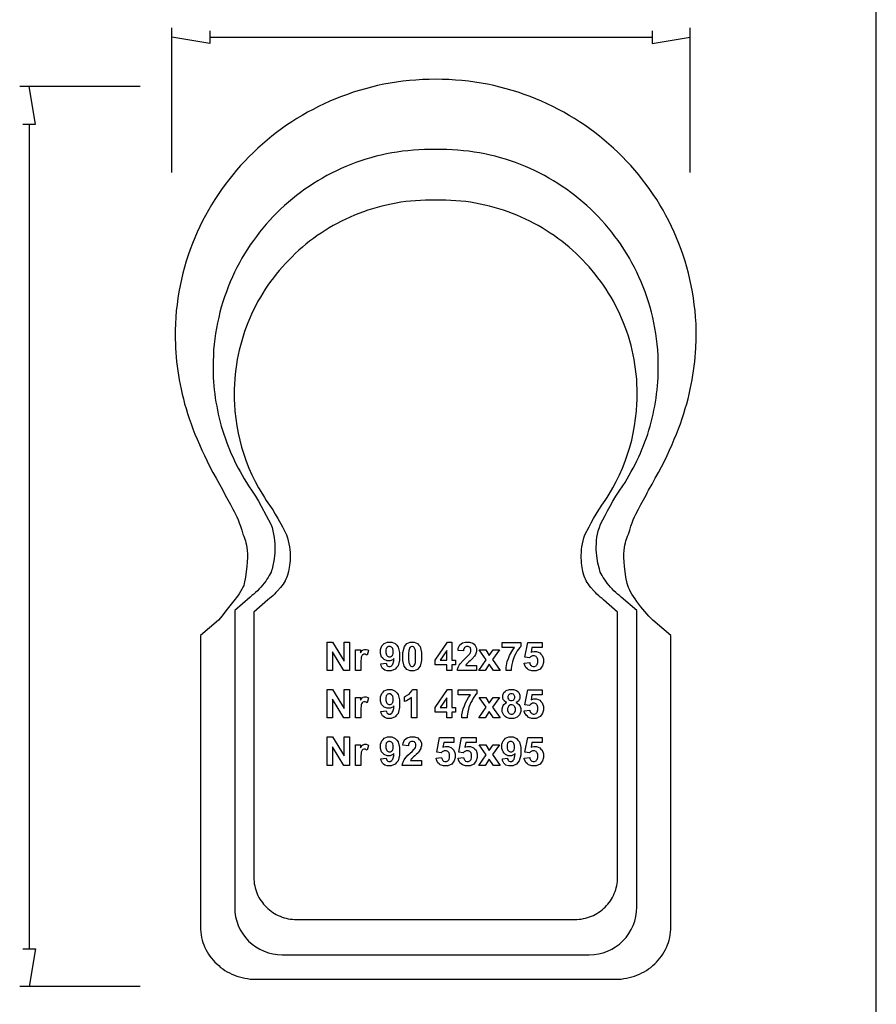
# Model space of a CAD drawing. Extents: x 5 to 205, y 5 to 292.
# Drawn here: x 115 to 205, y 88 to 192 of the extents above; entities that cross this region are included whole.
import ezdxf

# ---------------------------------------------------------------- set-up
doc = ezdxf.new("R2010")
doc.units = 0
doc.layers.add('LAYER_1', color=18, linetype='CONTINUOUS')

msp = doc.modelspace()

# ---------------------------------------------------------------- linework, layer by layer
at = {"layer": 'LAYER_1'}
for points in [[(205, 9.83), (205, 287.17)], [(130.66, 175.87), (130.66, 191.14)], [(134.66, 190.81), (134.66, 189.47), (130.66, 190.14)], [(181.36, 190.81), (181.36, 189.47), (185.36, 190.14)], [(185.36, 175.87), (185.36, 191.14)], [(134.66, 190.14), (181.36, 190.14)], [(127.32, 184.96), (114.59, 184.96)], [(114.92, 180.96), (116.26, 180.96), (115.59, 184.96)], [(115.59, 180.96), (115.59, 93.94)], [(114.92, 93.94), (116.26, 93.94), (115.59, 89.94)], [(127.32, 89.94), (114.59, 89.94)]]:
    msp.add_lwpolyline(points, dxfattribs=at)
for points in [[(158.49, 90.71), (177.46, 90.71), (177.76, 90.72), (178.06, 90.74), (178.35, 90.78), (178.64, 90.82), (178.93, 90.89), (179.21, 90.96), (179.48, 91.05), (179.74, 91.15), (180, 91.26), (180.26, 91.38), (180.5, 91.51), (180.74, 91.65), (180.97, 91.81), (181.19, 91.97), (181.4, 92.15), (181.61, 92.33), (181.8, 92.52), (181.98, 92.72), (182.16, 92.93), (182.32, 93.15), (182.47, 93.37), (182.61, 93.6), (182.74, 93.84), (182.86, 94.08), (182.96, 94.33), (183.05, 94.59), (183.13, 94.85), (183.2, 95.12), (183.25, 95.39), (183.28, 95.67), (183.31, 95.95), (183.31, 96.23), (183.31, 127.01), (181.41, 128.6), (181, 129.03), (180.57, 129.52), (180.14, 130.04), (179.74, 130.58), (179.55, 130.85), (179.37, 131.11), (179.21, 131.37), (179.06, 131.62), (178.94, 131.86), (178.84, 132.08), (178.76, 132.29), (178.71, 132.48), (178.58, 133.14), (178.49, 133.75), (178.43, 134.29), (178.38, 134.78), (178.37, 135.22), (178.37, 135.61), (178.39, 135.96), (178.42, 136.27), (178.46, 136.54), (178.52, 136.78), (178.57, 136.98), (178.64, 137.17), (178.75, 137.47), (178.85, 137.7), (178.97, 138.13), (179.1, 138.52), (179.22, 138.88), (179.35, 139.22), (179.49, 139.53), (179.62, 139.81), (179.89, 140.34), (180.16, 140.83), (180.43, 141.3), (180.7, 141.8), (180.83, 142.06), (180.96, 142.33), (181.33, 142.96), (181.67, 143.59), (182.01, 144.2), (182.33, 144.81), (182.63, 145.4), (182.91, 145.99), (183.18, 146.57), (183.44, 147.14), (183.68, 147.71), (183.91, 148.26), (184.12, 148.81), (184.32, 149.35), (184.51, 149.89), (184.68, 150.42), (184.84, 150.94), (184.99, 151.46), (185.13, 151.97), (185.26, 152.48), (185.37, 152.98), (185.47, 153.48), (185.57, 153.97), (185.65, 154.46), (185.72, 154.95), (185.79, 155.44), (185.84, 155.92), (185.89, 156.39), (185.92, 156.87), (185.95, 157.34), (185.99, 158.28), (185.99, 159.22), (185.97, 159.91), (185.93, 160.59), (185.87, 161.27), (185.79, 161.95), (185.7, 162.61), (185.59, 163.28), (185.47, 163.93), (185.33, 164.59), (185.18, 165.23), (185.01, 165.87), (184.82, 166.51), (184.62, 167.13), (184.4, 167.75), (184.17, 168.37), (183.92, 168.97), (183.66, 169.57), (183.39, 170.16), (183.1, 170.75), (182.8, 171.32), (182.49, 171.89), (182.16, 172.45), (181.82, 173), (181.46, 173.54), (181.1, 174.07), (180.72, 174.6), (180.33, 175.11), (179.92, 175.61), (179.51, 176.11), (179.08, 176.59), (178.64, 177.07), (178.2, 177.53), (177.74, 177.99), (177.26, 178.43), (176.78, 178.86), (176.29, 179.28), (175.79, 179.69), (175.28, 180.09), (174.76, 180.48), (174.23, 180.85), (173.69, 181.21), (173.14, 181.56), (172.58, 181.9), (172.01, 182.22), (171.44, 182.53), (170.86, 182.83), (170.26, 183.11), (169.67, 183.39), (169.06, 183.64), (168.45, 183.89), (167.82, 184.11), (167.2, 184.33), (166.56, 184.53), (165.92, 184.71), (165.27, 184.88), (164.62, 185.04), (163.96, 185.18), (163.29, 185.3), (162.62, 185.41), (161.95, 185.5), (161.27, 185.58), (160.58, 185.63), (159.89, 185.68), (159.19, 185.7), (158.49, 185.71), (157.8, 185.7), (157.1, 185.68), (156.41, 185.63), (155.72, 185.58), (155.04, 185.5), (154.37, 185.41), (153.7, 185.3), (153.03, 185.18), (152.37, 185.04), (151.72, 184.88), (151.07, 184.71), (150.43, 184.53), (149.79, 184.33), (149.17, 184.11), (148.54, 183.89), (147.93, 183.64), (147.32, 183.39), (146.73, 183.11), (146.13, 182.83), (145.55, 182.53), (144.98, 182.22), (144.41, 181.9), (143.85, 181.56), (143.3, 181.21), (142.76, 180.85), (142.23, 180.48), (141.71, 180.09), (141.2, 179.69), (140.7, 179.28), (140.21, 178.86), (139.73, 178.43), (139.25, 177.99), (138.79, 177.53), (138.35, 177.07), (137.91, 176.59), (137.48, 176.11), (137.07, 175.61), (136.66, 175.11), (136.27, 174.6), (135.89, 174.07), (135.53, 173.54), (135.17, 173), (134.83, 172.45), (134.5, 171.89), (134.19, 171.32), (133.89, 170.75), (133.6, 170.16), (133.32, 169.57), (133.06, 168.97), (132.82, 168.37), (132.59, 167.75), (132.37, 167.13), (132.17, 166.51), (131.98, 165.87), (131.81, 165.23), (131.66, 164.59), (131.52, 163.93), (131.39, 163.28), (131.29, 162.61), (131.2, 161.95), (131.12, 161.27), (131.06, 160.59), (131.02, 159.91), (131, 159.22), (131, 158.28), (131.02, 157.81), (131.04, 157.34), (131.07, 156.87), (131.1, 156.39), (131.15, 155.92), (131.2, 155.44), (131.27, 154.95), (131.34, 154.46), (131.42, 153.97), (131.51, 153.48), (131.62, 152.98), (131.73, 152.48), (131.86, 151.97), (132, 151.46), (132.15, 150.94), (132.31, 150.42), (132.48, 149.89), (132.67, 149.35), (132.87, 148.81), (133.08, 148.26), (133.31, 147.71), (133.55, 147.14), (133.81, 146.57), (134.08, 145.99), (134.36, 145.4), (134.66, 144.81), (134.98, 144.2), (135.31, 143.59), (135.66, 142.96), (136.03, 142.33), (136.29, 141.8), (136.56, 141.3), (136.83, 140.83), (137.1, 140.34), (137.24, 140.09), (137.37, 139.81), (137.5, 139.53), (137.63, 139.22), (137.76, 138.88), (137.89, 138.52), (138.02, 138.13), (138.14, 137.7), (138.24, 137.47), (138.35, 137.17), (138.42, 136.98), (138.47, 136.78), (138.53, 136.54), (138.57, 136.27), (138.6, 135.96), (138.62, 135.61), (138.62, 135.22), (138.6, 134.78), (138.56, 134.29), (138.5, 133.75), (138.41, 133.14), (138.28, 132.48), (138.23, 132.29), (138.15, 132.09), (138.04, 131.87), (137.9, 131.64), (137.75, 131.41), (137.58, 131.16), (137.2, 130.65), (136.36, 129.6), (135.95, 129.09), (135.58, 128.6), (133.68, 127.01), (133.68, 96.23), (133.68, 95.95), (133.7, 95.67), (133.74, 95.39), (133.79, 95.12), (133.86, 94.85), (133.93, 94.59), (134.03, 94.33), (134.13, 94.08), (134.25, 93.84), (134.38, 93.6), (134.52, 93.37), (134.67, 93.15), (134.83, 92.93), (135.01, 92.72), (135.19, 92.52), (135.38, 92.33), (135.59, 92.15), (135.8, 91.97), (136.02, 91.81), (136.25, 91.65), (136.49, 91.51), (136.73, 91.38), (136.99, 91.26), (137.25, 91.15), (137.51, 91.05), (137.78, 90.96), (138.06, 90.89), (138.35, 90.82), (138.63, 90.78), (138.93, 90.74), (139.23, 90.72), (139.53, 90.71)], [(139.29, 129.47), (139.29, 101.48), (139.3, 101.25), (139.32, 101.03), (139.35, 100.8), (139.39, 100.58), (139.44, 100.36), (139.5, 100.15), (139.57, 99.94), (139.65, 99.74), (139.74, 99.54), (139.84, 99.35), (139.95, 99.16), (140.07, 98.98), (140.2, 98.81), (140.33, 98.64), (140.48, 98.47), (140.63, 98.32), (140.78, 98.17), (140.95, 98.03), (141.12, 97.9), (141.3, 97.77), (141.48, 97.66), (141.67, 97.55), (141.87, 97.45), (142.07, 97.36), (142.28, 97.28), (142.49, 97.21), (142.7, 97.15), (142.92, 97.1), (143.15, 97.07), (143.37, 97.04), (143.6, 97.02), (143.84, 97.02), (173.17, 97.02), (173.4, 97.02), (173.63, 97.04), (173.86, 97.07), (174.08, 97.11), (174.3, 97.16), (174.52, 97.22), (174.73, 97.29), (174.94, 97.37), (175.14, 97.46), (175.33, 97.56), (175.52, 97.67), (175.71, 97.78), (175.88, 97.91), (176.05, 98.04), (176.22, 98.18), (176.38, 98.33), (176.53, 98.49), (176.67, 98.65), (176.8, 98.82), (176.93, 98.99), (177.05, 99.18), (177.15, 99.36), (177.25, 99.56), (177.34, 99.76), (177.43, 99.96), (177.5, 100.17), (177.56, 100.38), (177.61, 100.6), (177.65, 100.82), (177.67, 101.04), (177.69, 101.27), (177.7, 101.5), (177.7, 129.47), (176.22, 130.76), (176.05, 130.89), (175.87, 131.03), (175.7, 131.19), (175.52, 131.35), (175.35, 131.52), (175.19, 131.7), (174.88, 132.06), (174.74, 132.24), (174.61, 132.43), (174.49, 132.6), (174.39, 132.78), (174.3, 132.94), (174.23, 133.1), (174.17, 133.25), (174.13, 133.38), (174.04, 133.74), (173.96, 134.16), (173.92, 134.4), (173.89, 134.65), (173.87, 134.91), (173.86, 135.18), (173.86, 135.47), (173.87, 135.76), (173.89, 136.06), (173.92, 136.37), (173.98, 136.68), (174.05, 136.99), (174.13, 137.31), (174.24, 137.63), (174.68, 138.45), (174.91, 138.89), (175.15, 139.33), (175.42, 139.79), (175.7, 140.26), (176.02, 140.74), (176.37, 141.24), (176.58, 141.57), (176.79, 141.9), (177.19, 142.57), (177.55, 143.26), (177.89, 143.96), (178.21, 144.67), (178.49, 145.39), (178.75, 146.13), (178.98, 146.87), (179.18, 147.61), (179.35, 148.37), (179.49, 149.13), (179.6, 149.9), (179.69, 150.67), (179.74, 151.45), (179.76, 151.83), (179.77, 152.22), (179.77, 152.62), (179.76, 153.01), (179.74, 153.53), (179.71, 154.06), (179.66, 154.58), (179.6, 155.1), (179.52, 155.61), (179.44, 156.12), (179.34, 156.62), (179.23, 157.12), (179.11, 157.62), (178.97, 158.11), (178.83, 158.59), (178.67, 159.07), (178.5, 159.54), (178.32, 160.01), (178.12, 160.48), (177.92, 160.93), (177.71, 161.38), (177.48, 161.83), (177.25, 162.27), (177, 162.7), (176.74, 163.13), (176.48, 163.54), (176.2, 163.96), (175.92, 164.36), (175.62, 164.76), (175.32, 165.15), (175, 165.53), (174.68, 165.91), (174.35, 166.27), (174.01, 166.63), (173.66, 166.98), (173.31, 167.32), (172.94, 167.66), (172.57, 167.98), (172.19, 168.3), (171.8, 168.61), (171.4, 168.91), (171, 169.2), (170.59, 169.48), (170.17, 169.75), (169.75, 170.01), (169.32, 170.26), (168.88, 170.5), (168.44, 170.73), (167.99, 170.95), (167.53, 171.16), (167.07, 171.35), (166.6, 171.54), (166.13, 171.72), (165.65, 171.88), (165.17, 172.04), (164.68, 172.18), (164.19, 172.31), (163.69, 172.43), (163.19, 172.54), (162.68, 172.63), (162.17, 172.72), (161.66, 172.79), (161.14, 172.85), (160.62, 172.89), (160.09, 172.92), (159.56, 172.94), (159.03, 172.95), (158.49, 172.94), (157.96, 172.95), (157.43, 172.94), (156.9, 172.92), (156.37, 172.89), (155.85, 172.85), (155.33, 172.79), (154.82, 172.72), (154.31, 172.63), (153.8, 172.54), (153.3, 172.43), (152.8, 172.31), (152.31, 172.18), (151.82, 172.04), (151.34, 171.88), (150.86, 171.72), (150.39, 171.54), (149.92, 171.35), (149.46, 171.16), (149, 170.95), (148.55, 170.73), (148.11, 170.5), (147.67, 170.26), (147.24, 170.01), (146.82, 169.75), (146.4, 169.48), (145.99, 169.2), (145.59, 168.91), (145.19, 168.61), (144.8, 168.3), (144.42, 167.98), (144.05, 167.66), (143.68, 167.32), (143.33, 166.98), (142.98, 166.63), (142.64, 166.27), (142.31, 165.91), (141.98, 165.53), (141.67, 165.15), (141.37, 164.76), (141.07, 164.36), (140.79, 163.96), (140.51, 163.54), (140.25, 163.13), (139.99, 162.7), (139.74, 162.27), (139.51, 161.83), (139.28, 161.38), (139.07, 160.93), (138.87, 160.48), (138.67, 160.01), (138.49, 159.54), (138.32, 159.07), (138.16, 158.59), (138.02, 158.11), (137.88, 157.62), (137.76, 157.12), (137.65, 156.62), (137.55, 156.12), (137.47, 155.61), (137.39, 155.1), (137.33, 154.58), (137.28, 154.06), (137.25, 153.53), (137.23, 153.01), (137.22, 152.62), (137.22, 152.22), (137.23, 151.83), (137.25, 151.45), (137.3, 150.67), (137.39, 149.9), (137.5, 149.13), (137.64, 148.37), (137.81, 147.61), (138.01, 146.87), (138.24, 146.13), (138.5, 145.39), (138.78, 144.67), (139.1, 143.96), (139.44, 143.26), (139.8, 142.57), (140.2, 141.9), (140.41, 141.57), (140.62, 141.24), (140.97, 140.74), (141.29, 140.26), (141.57, 139.79), (141.84, 139.33), (142.31, 138.45), (142.75, 137.63), (142.85, 137.31), (142.94, 136.99), (143.01, 136.68), (143.06, 136.37), (143.1, 136.06), (143.12, 135.76), (143.13, 135.47), (143.13, 135.18), (143.12, 134.91), (143.1, 134.65), (143.07, 134.4), (143.03, 134.16), (142.95, 133.74), (142.86, 133.38), (142.82, 133.25), (142.76, 133.1), (142.69, 132.94), (142.6, 132.78), (142.5, 132.6), (142.38, 132.43), (142.25, 132.24), (142.11, 132.06), (141.8, 131.7), (141.63, 131.52), (141.47, 131.35), (141.29, 131.19), (141.12, 131.03), (140.94, 130.89), (140.77, 130.76)], [(147.03, 123.3), (147.03, 126.3), (147.62, 126.3), (148.84, 124.3), (148.84, 126.3), (149.41, 126.3), (149.41, 123.3), (148.8, 123.3), (147.59, 125.27), (147.59, 123.3)], [(152.72, 124), (153.28, 124.06), (153.29, 123.97), (153.34, 123.85), (153.39, 123.81), (153.43, 123.76), (153.54, 123.72), (153.61, 123.72), (153.7, 123.72), (153.85, 123.81), (153.91, 123.89), (153.98, 123.97), (154.06, 124.31), (154.07, 124.57), (153.97, 124.44), (153.7, 124.31), (153.53, 124.31), (153.36, 124.31), (153.05, 124.45), (152.92, 124.59), (152.79, 124.72), (152.67, 125.08), (152.67, 125.3), (152.67, 125.53), (152.8, 125.89), (152.94, 126.03), (153.07, 126.17), (153.42, 126.31), (153.63, 126.31), (153.86, 126.31), (154.23, 126.14), (154.38, 125.96), (154.52, 125.78), (154.67, 125.2), (154.67, 124.8), (154.67, 124.39), (154.52, 123.79), (154.36, 123.61), (154.21, 123.43), (153.81, 123.25), (153.57, 123.25), (153.39, 123.25), (153.11, 123.34), (153, 123.43), (152.89, 123.53), (152.75, 123.81)], [(154.02, 125.25), (154.02, 125.39), (153.96, 125.61), (153.9, 125.68), (153.83, 125.76), (153.68, 125.84), (153.6, 125.84), (153.52, 125.84), (153.39, 125.77), (153.34, 125.71), (153.28, 125.65), (153.23, 125.44), (153.23, 125.3), (153.23, 125.15), (153.29, 124.94), (153.35, 124.87), (153.4, 124.8), (153.55, 124.73), (153.63, 124.73), (153.71, 124.73), (153.85, 124.8), (153.91, 124.87), (153.97, 124.93), (154.02, 125.12)], [(156.01, 126.31), (156.23, 126.31), (156.57, 126.16), (156.69, 126), (156.84, 125.82), (156.98, 125.21), (156.98, 124.78), (156.98, 124.36), (156.84, 123.75), (156.69, 123.56), (156.57, 123.41), (156.23, 123.25), (156.01, 123.25), (155.79, 123.25), (155.44, 123.42), (155.31, 123.59), (155.17, 123.76), (155.04, 124.36), (155.04, 124.79), (155.04, 125.21), (155.19, 125.82), (155.33, 126.01), (155.46, 126.16), (155.79, 126.31)], [(156.01, 125.84), (155.96, 125.84), (155.87, 125.8), (155.83, 125.77), (155.78, 125.74), (155.72, 125.62), (155.7, 125.53), (155.67, 125.42), (155.64, 125.05), (155.64, 124.78), (155.64, 124.52), (155.67, 124.16), (155.69, 124.06), (155.72, 123.96), (155.79, 123.83), (155.83, 123.8), (155.87, 123.76), (155.96, 123.73), (156.01, 123.73), (156.06, 123.73), (156.16, 123.76), (156.2, 123.8), (156.24, 123.83), (156.3, 123.95), (156.32, 124.03), (156.35, 124.14), (156.38, 124.52), (156.38, 124.78), (156.38, 125.05), (156.36, 125.41), (156.33, 125.51), (156.3, 125.6), (156.24, 125.74), (156.2, 125.77), (156.16, 125.8), (156.06, 125.84)], [(159.66, 123.3), (159.66, 123.91), (158.43, 123.91), (158.43, 124.41), (159.73, 126.31), (160.21, 126.31), (160.21, 124.41), (160.59, 124.41), (160.59, 123.91), (160.21, 123.91), (160.21, 123.3)], [(162.8, 123.84), (162.8, 123.3), (160.79, 123.3), (160.8, 123.46), (160.9, 123.74), (160.98, 123.88), (161.07, 124.01), (161.39, 124.37), (161.63, 124.6), (161.82, 124.78), (162.06, 125.02), (162.11, 125.09), (162.17, 125.17), (162.22, 125.35), (162.22, 125.44), (162.22, 125.53), (162.17, 125.68), (162.12, 125.73), (162.07, 125.78), (161.93, 125.84), (161.84, 125.84), (161.75, 125.84), (161.61, 125.78), (161.55, 125.73), (161.5, 125.67), (161.44, 125.49), (161.43, 125.37), (160.86, 125.43), (160.88, 125.66), (161.04, 126), (161.18, 126.11), (161.31, 126.21), (161.65, 126.31), (161.85, 126.31), (162.07, 126.31), (162.42, 126.19), (162.55, 126.07), (162.67, 125.95), (162.8, 125.66), (162.8, 125.48), (162.8, 125.38), (162.76, 125.19), (162.73, 125.09), (162.69, 125), (162.58, 124.81), (162.5, 124.71), (162.45, 124.64), (162.26, 124.45), (162.12, 124.33), (161.99, 124.2), (161.81, 124.04), (161.78, 124), (161.74, 123.96), (161.68, 123.88), (161.66, 123.84)], [(165.52, 125.73), (165.52, 126.26), (167.48, 126.26), (167.48, 125.84), (167.36, 125.73), (167.11, 125.38), (166.99, 125.16), (166.86, 124.93), (166.67, 124.46), (166.6, 124.21), (166.54, 123.95), (166.47, 123.5), (166.47, 123.3), (165.92, 123.3), (165.93, 123.61), (166.05, 124.25), (166.17, 124.57), (166.3, 124.9), (166.62, 125.47), (166.82, 125.73)], [(167.85, 124.07), (168.43, 124.13), (168.44, 124.03), (168.51, 123.88), (168.57, 123.82), (168.63, 123.77), (168.77, 123.71), (168.85, 123.71), (168.94, 123.71), (169.09, 123.78), (169.15, 123.86), (169.22, 123.93), (169.28, 124.15), (169.28, 124.3), (169.28, 124.44), (169.22, 124.64), (169.15, 124.71), (169.09, 124.78), (168.93, 124.85), (168.83, 124.85), (168.71, 124.85), (168.49, 124.74), (168.39, 124.63), (167.92, 124.7), (168.22, 126.26), (169.74, 126.26), (169.74, 125.72), (168.65, 125.72), (168.56, 125.21), (168.66, 125.26), (168.85, 125.31), (168.95, 125.31), (169.15, 125.31), (169.47, 125.17), (169.6, 125.03), (169.74, 124.89), (169.87, 124.53), (169.87, 124.31), (169.87, 124.13), (169.76, 123.79), (169.65, 123.65), (169.51, 123.45), (169.1, 123.25), (168.84, 123.25), (168.63, 123.25), (168.3, 123.36), (168.17, 123.48), (168.03, 123.59), (167.88, 123.89)], [(150.59, 123.3), (150.02, 123.3), (150.02, 125.48), (150.55, 125.48), (150.55, 125.17), (150.62, 125.28), (150.74, 125.42), (150.8, 125.46), (150.85, 125.49), (150.98, 125.52), (151.05, 125.52), (151.14, 125.52), (151.33, 125.47), (151.42, 125.42), (151.25, 124.91), (151.17, 124.96), (151.04, 125.01), (150.98, 125.01), (150.92, 125.01), (150.82, 124.97), (150.77, 124.94), (150.73, 124.91), (150.67, 124.79), (150.64, 124.7), (150.62, 124.61), (150.59, 124.25), (150.59, 123.97)], [(159.66, 124.41), (159.66, 125.43), (158.97, 124.41)], [(163.04, 123.3), (163.82, 124.42), (163.07, 125.48), (163.77, 125.48), (164.15, 124.88), (164.56, 125.48), (165.23, 125.48), (164.5, 124.45), (165.3, 123.3), (164.59, 123.3), (164.15, 123.98), (163.71, 123.3)], [(147.03, 118.29), (147.03, 121.29), (147.62, 121.29), (148.84, 119.29), (148.84, 121.29), (149.41, 121.29), (149.41, 118.29), (148.8, 118.29), (147.59, 120.26), (147.59, 118.29)], [(152.72, 118.99), (153.28, 119.05), (153.29, 118.96), (153.34, 118.84), (153.39, 118.8), (153.43, 118.76), (153.54, 118.71), (153.61, 118.71), (153.7, 118.71), (153.85, 118.8), (153.91, 118.88), (153.98, 118.96), (154.06, 119.3), (154.07, 119.56), (153.97, 119.43), (153.7, 119.31), (153.53, 119.31), (153.36, 119.31), (153.05, 119.44), (152.92, 119.58), (152.79, 119.72), (152.67, 120.07), (152.67, 120.29), (152.67, 120.52), (152.8, 120.89), (152.94, 121.02), (153.07, 121.16), (153.42, 121.3), (153.63, 121.3), (153.86, 121.3), (154.23, 121.13), (154.38, 120.95), (154.52, 120.77), (154.67, 120.19), (154.67, 119.79), (154.67, 119.38), (154.52, 118.78), (154.36, 118.6), (154.21, 118.42), (153.81, 118.24), (153.57, 118.24), (153.39, 118.24), (153.11, 118.33), (153, 118.43), (152.89, 118.52), (152.75, 118.8)], [(154.02, 120.24), (154.02, 120.38), (153.96, 120.6), (153.9, 120.67), (153.83, 120.75), (153.68, 120.83), (153.6, 120.83), (153.52, 120.83), (153.39, 120.76), (153.34, 120.7), (153.28, 120.64), (153.23, 120.43), (153.23, 120.29), (153.23, 120.14), (153.29, 119.93), (153.35, 119.86), (153.4, 119.79), (153.55, 119.73), (153.63, 119.73), (153.71, 119.73), (153.85, 119.79), (153.91, 119.86), (153.97, 119.92), (154.02, 120.11)], [(156.51, 118.29), (155.93, 118.29), (155.93, 120.46), (155.78, 120.31), (155.41, 120.09), (155.19, 120.02), (155.19, 120.54), (155.31, 120.58), (155.55, 120.72), (155.68, 120.82), (155.81, 120.93), (155.99, 121.17), (156.04, 121.3), (156.51, 121.3)], [(159.66, 118.29), (159.66, 118.9), (158.43, 118.9), (158.43, 119.4), (159.73, 121.3), (160.21, 121.3), (160.21, 119.4), (160.59, 119.4), (160.59, 118.9), (160.21, 118.9), (160.21, 118.29)], [(160.86, 120.72), (160.86, 121.25), (162.82, 121.25), (162.82, 120.84), (162.7, 120.72), (162.46, 120.37), (162.33, 120.15), (162.2, 119.92), (162.01, 119.45), (161.95, 119.2), (161.88, 118.94), (161.82, 118.49), (161.82, 118.29), (161.26, 118.29), (161.27, 118.61), (161.4, 119.24), (161.52, 119.56), (161.64, 119.89), (161.96, 120.46), (162.17, 120.72)], [(166.01, 119.91), (165.9, 119.96), (165.73, 120.09), (165.68, 120.17), (165.63, 120.25), (165.58, 120.43), (165.58, 120.53), (165.58, 120.7), (165.7, 120.98), (165.82, 121.08), (165.93, 121.19), (166.27, 121.3), (166.48, 121.3), (166.7, 121.3), (167.03, 121.19), (167.15, 121.08), (167.26, 120.98), (167.38, 120.7), (167.38, 120.53), (167.38, 120.43), (167.33, 120.24), (167.27, 120.16), (167.22, 120.08), (167.07, 119.95), (166.97, 119.91), (167.09, 119.86), (167.28, 119.71), (167.35, 119.62), (167.41, 119.52), (167.48, 119.3), (167.48, 119.17), (167.48, 118.97), (167.35, 118.63), (167.21, 118.5), (167.08, 118.37), (166.73, 118.24), (166.51, 118.24), (166.3, 118.24), (165.96, 118.35), (165.83, 118.45), (165.67, 118.58), (165.51, 118.93), (165.51, 119.15), (165.51, 119.27), (165.57, 119.49), (165.63, 119.6), (165.69, 119.7), (165.88, 119.86)], [(166.12, 120.49), (166.12, 120.4), (166.17, 120.27), (166.22, 120.22), (166.27, 120.17), (166.4, 120.12), (166.48, 120.12), (166.56, 120.12), (166.69, 120.17), (166.74, 120.22), (166.79, 120.27), (166.84, 120.41), (166.84, 120.49), (166.84, 120.57), (166.79, 120.7), (166.74, 120.75), (166.7, 120.8), (166.57, 120.85), (166.49, 120.85), (166.4, 120.85), (166.27, 120.8), (166.22, 120.75), (166.17, 120.7), (166.12, 120.57)], [(167.85, 119.06), (168.43, 119.12), (168.44, 119.03), (168.51, 118.87), (168.57, 118.82), (168.63, 118.76), (168.77, 118.7), (168.85, 118.7), (168.94, 118.7), (169.09, 118.78), (169.15, 118.85), (169.22, 118.92), (169.28, 119.14), (169.28, 119.29), (169.28, 119.43), (169.22, 119.64), (169.15, 119.7), (169.09, 119.77), (168.93, 119.84), (168.83, 119.84), (168.71, 119.84), (168.49, 119.73), (168.39, 119.62), (167.92, 119.69), (168.22, 121.25), (169.74, 121.25), (169.74, 120.72), (168.65, 120.72), (168.56, 120.21), (168.66, 120.25), (168.85, 120.3), (168.95, 120.3), (169.15, 120.3), (169.47, 120.16), (169.6, 120.02), (169.74, 119.88), (169.87, 119.52), (169.87, 119.3), (169.87, 119.12), (169.76, 118.79), (169.65, 118.64), (169.51, 118.44), (169.1, 118.24), (168.84, 118.24), (168.63, 118.24), (168.3, 118.35), (168.17, 118.47), (168.03, 118.58), (167.88, 118.88)], [(150.59, 118.29), (150.02, 118.29), (150.02, 120.47), (150.55, 120.47), (150.55, 120.16), (150.62, 120.27), (150.74, 120.41), (150.8, 120.45), (150.85, 120.48), (150.98, 120.51), (151.05, 120.51), (151.14, 120.51), (151.33, 120.46), (151.42, 120.41), (151.25, 119.9), (151.17, 119.95), (151.04, 120), (150.98, 120), (150.92, 120), (150.82, 119.97), (150.77, 119.93), (150.73, 119.9), (150.67, 119.78), (150.64, 119.69), (150.62, 119.61), (150.59, 119.24), (150.59, 118.96)], [(159.66, 119.4), (159.66, 120.43), (158.97, 119.4)], [(163.04, 118.29), (163.82, 119.42), (163.07, 120.47), (163.77, 120.47), (164.15, 119.87), (164.56, 120.47), (165.23, 120.47), (164.5, 119.44), (165.3, 118.29), (164.59, 118.29), (164.15, 118.97), (163.71, 118.29)], [(166.07, 119.2), (166.07, 119.09), (166.13, 118.9), (166.2, 118.83), (166.26, 118.77), (166.41, 118.7), (166.5, 118.7), (166.59, 118.7), (166.74, 118.76), (166.79, 118.83), (166.85, 118.89), (166.91, 119.08), (166.91, 119.2), (166.91, 119.3), (166.85, 119.47), (166.79, 119.54), (166.73, 119.6), (166.58, 119.67), (166.49, 119.67), (166.39, 119.67), (166.23, 119.59), (166.18, 119.52), (166.13, 119.45), (166.07, 119.29)], [(147.03, 113.29), (147.03, 116.29), (147.62, 116.29), (148.84, 114.28), (148.84, 116.29), (149.41, 116.29), (149.41, 113.29), (148.8, 113.29), (147.59, 115.25), (147.59, 113.29)], [(150.59, 113.29), (150.02, 113.29), (150.02, 115.46), (150.55, 115.46), (150.55, 115.15), (150.62, 115.26), (150.74, 115.4), (150.8, 115.44), (150.85, 115.47), (150.98, 115.51), (151.05, 115.51), (151.14, 115.51), (151.33, 115.45), (151.42, 115.4), (151.25, 114.9), (151.17, 114.94), (151.04, 114.99), (150.98, 114.99), (150.92, 114.99), (150.82, 114.96), (150.77, 114.92), (150.73, 114.89), (150.67, 114.77), (150.64, 114.68), (150.62, 114.6), (150.59, 114.23), (150.59, 113.96)], [(152.72, 113.98), (153.28, 114.04), (153.29, 113.95), (153.34, 113.83), (153.39, 113.79), (153.43, 113.75), (153.54, 113.71), (153.61, 113.71), (153.7, 113.71), (153.85, 113.79), (153.91, 113.87), (153.98, 113.95), (154.06, 114.29), (154.07, 114.55), (153.97, 114.42), (153.7, 114.3), (153.53, 114.3), (153.36, 114.3), (153.05, 114.43), (152.92, 114.57), (152.79, 114.71), (152.67, 115.06), (152.67, 115.28), (152.67, 115.51), (152.8, 115.88), (152.94, 116.02), (153.07, 116.16), (153.42, 116.29), (153.63, 116.29), (153.86, 116.29), (154.23, 116.12), (154.38, 115.94), (154.52, 115.77), (154.67, 115.18), (154.67, 114.78), (154.67, 114.37), (154.52, 113.78), (154.36, 113.59), (154.21, 113.41), (153.81, 113.23), (153.57, 113.23), (153.39, 113.23), (153.11, 113.32), (153, 113.42), (152.89, 113.51), (152.75, 113.79)], [(154.02, 115.23), (154.02, 115.37), (153.96, 115.59), (153.9, 115.66), (153.83, 115.74), (153.68, 115.82), (153.6, 115.82), (153.52, 115.82), (153.39, 115.75), (153.34, 115.69), (153.28, 115.63), (153.23, 115.42), (153.23, 115.28), (153.23, 115.13), (153.29, 114.92), (153.35, 114.85), (153.4, 114.78), (153.55, 114.72), (153.63, 114.72), (153.71, 114.72), (153.85, 114.78), (153.91, 114.85), (153.97, 114.91), (154.02, 115.11)], [(156.98, 113.82), (156.98, 113.29), (154.97, 113.29), (154.98, 113.44), (155.08, 113.72), (155.16, 113.86), (155.25, 113.99), (155.57, 114.35), (155.81, 114.58), (156, 114.76), (156.24, 115), (156.29, 115.07), (156.35, 115.16), (156.4, 115.33), (156.4, 115.42), (156.4, 115.52), (156.35, 115.66), (156.3, 115.71), (156.25, 115.77), (156.11, 115.82), (156.02, 115.82), (155.93, 115.82), (155.79, 115.76), (155.73, 115.71), (155.68, 115.66), (155.62, 115.48), (155.61, 115.35), (155.04, 115.41), (155.06, 115.64), (155.22, 115.98), (155.36, 116.09), (155.49, 116.19), (155.83, 116.29), (156.03, 116.29), (156.25, 116.29), (156.6, 116.18), (156.73, 116.06), (156.85, 115.94), (156.98, 115.64), (156.98, 115.46), (156.98, 115.36), (156.94, 115.17), (156.91, 115.08), (156.87, 114.98), (156.76, 114.79), (156.68, 114.69), (156.63, 114.63), (156.44, 114.43), (156.3, 114.31), (156.17, 114.19), (155.99, 114.02), (155.96, 113.98), (155.92, 113.94), (155.86, 113.86), (155.84, 113.82)], [(158.54, 114.05), (159.11, 114.11), (159.13, 114.02), (159.2, 113.86), (159.26, 113.81), (159.32, 113.75), (159.46, 113.69), (159.54, 113.69), (159.63, 113.69), (159.78, 113.77), (159.84, 113.84), (159.9, 113.91), (159.97, 114.13), (159.97, 114.28), (159.97, 114.42), (159.9, 114.63), (159.84, 114.7), (159.78, 114.76), (159.62, 114.83), (159.52, 114.83), (159.4, 114.83), (159.17, 114.72), (159.08, 114.61), (158.61, 114.68), (158.9, 116.24), (160.42, 116.24), (160.42, 115.71), (159.34, 115.71), (159.25, 115.2), (159.35, 115.24), (159.54, 115.29), (159.64, 115.29), (159.83, 115.29), (160.16, 115.15), (160.29, 115.01), (160.42, 114.88), (160.56, 114.51), (160.56, 114.29), (160.56, 114.11), (160.45, 113.78), (160.34, 113.63), (160.2, 113.43), (159.79, 113.23), (159.53, 113.23), (159.32, 113.23), (158.98, 113.35), (158.85, 113.46), (158.72, 113.57), (158.57, 113.87)], [(160.87, 114.05), (161.44, 114.11), (161.45, 114.02), (161.53, 113.86), (161.59, 113.81), (161.65, 113.75), (161.79, 113.69), (161.86, 113.69), (161.95, 113.69), (162.11, 113.77), (162.17, 113.84), (162.23, 113.91), (162.29, 114.13), (162.29, 114.28), (162.29, 114.42), (162.23, 114.63), (162.17, 114.7), (162.11, 114.76), (161.95, 114.83), (161.85, 114.83), (161.72, 114.83), (161.5, 114.72), (161.4, 114.61), (160.94, 114.68), (161.23, 116.24), (162.75, 116.24), (162.75, 115.71), (161.67, 115.71), (161.58, 115.2), (161.67, 115.24), (161.87, 115.29), (161.97, 115.29), (162.16, 115.29), (162.49, 115.15), (162.62, 115.01), (162.75, 114.88), (162.88, 114.51), (162.88, 114.29), (162.88, 114.11), (162.78, 113.78), (162.67, 113.63), (162.52, 113.43), (162.12, 113.23), (161.86, 113.23), (161.65, 113.23), (161.31, 113.35), (161.18, 113.46), (161.05, 113.57), (160.89, 113.87)], [(163.04, 113.29), (163.82, 114.41), (163.07, 115.46), (163.77, 115.46), (164.15, 114.86), (164.56, 115.46), (165.23, 115.46), (164.5, 114.43), (165.3, 113.29), (164.59, 113.29), (164.15, 113.96), (163.71, 113.29)], [(165.53, 113.98), (166.08, 114.04), (166.09, 113.95), (166.15, 113.83), (166.19, 113.79), (166.23, 113.75), (166.35, 113.71), (166.42, 113.71), (166.5, 113.71), (166.66, 113.79), (166.72, 113.87), (166.78, 113.95), (166.86, 114.29), (166.88, 114.55), (166.77, 114.42), (166.5, 114.3), (166.34, 114.3), (166.16, 114.3), (165.86, 114.43), (165.73, 114.57), (165.6, 114.71), (165.47, 115.06), (165.47, 115.28), (165.47, 115.51), (165.61, 115.88), (165.74, 116.02), (165.88, 116.16), (166.22, 116.29), (166.43, 116.29), (166.66, 116.29), (167.03, 116.12), (167.18, 115.94), (167.33, 115.77), (167.47, 115.18), (167.47, 114.78), (167.47, 114.37), (167.32, 113.78), (167.17, 113.59), (167.01, 113.41), (166.62, 113.23), (166.37, 113.23), (166.2, 113.23), (165.91, 113.32), (165.81, 113.42), (165.7, 113.51), (165.56, 113.79)], [(166.83, 115.23), (166.83, 115.37), (166.76, 115.59), (166.7, 115.66), (166.64, 115.74), (166.49, 115.82), (166.4, 115.82), (166.32, 115.82), (166.19, 115.75), (166.14, 115.69), (166.09, 115.63), (166.03, 115.42), (166.03, 115.28), (166.03, 115.13), (166.09, 114.92), (166.15, 114.85), (166.21, 114.78), (166.35, 114.72), (166.43, 114.72), (166.52, 114.72), (166.66, 114.78), (166.71, 114.85), (166.77, 114.91), (166.83, 115.11)], [(167.85, 114.05), (168.43, 114.11), (168.44, 114.02), (168.51, 113.86), (168.57, 113.81), (168.63, 113.75), (168.77, 113.69), (168.85, 113.69), (168.94, 113.69), (169.09, 113.77), (169.15, 113.84), (169.22, 113.91), (169.28, 114.13), (169.28, 114.28), (169.28, 114.42), (169.22, 114.63), (169.15, 114.7), (169.09, 114.76), (168.93, 114.83), (168.83, 114.83), (168.71, 114.83), (168.49, 114.72), (168.39, 114.61), (167.92, 114.68), (168.22, 116.24), (169.74, 116.24), (169.74, 115.71), (168.65, 115.71), (168.56, 115.2), (168.66, 115.24), (168.85, 115.29), (168.95, 115.29), (169.15, 115.29), (169.47, 115.15), (169.6, 115.01), (169.74, 114.88), (169.87, 114.51), (169.87, 114.29), (169.87, 114.11), (169.76, 113.78), (169.65, 113.63), (169.51, 113.43), (169.1, 113.23), (168.84, 113.23), (168.63, 113.23), (168.3, 113.35), (168.17, 113.46), (168.03, 113.57), (167.88, 113.87)]]:
    msp.add_lwpolyline(points, close=True, dxfattribs=at)
msp.add_lwpolyline([(137.28, 129.62), (137.28, 98.29, 0.415314), (142.3, 93.29), (174.71, 93.29, 0.415287), (179.71, 98.31), (179.71, 129.62), (178.08, 131.06), (177.89, 131.21), (177.69, 131.37), (177.5, 131.54), (177.31, 131.72), (177.12, 131.91), (176.94, 132.11), (176.76, 132.31), (176.6, 132.52), (176.44, 132.72), (176.3, 132.93), (176.17, 133.13), (176.05, 133.32), (175.96, 133.51), (175.87, 133.68), (175.81, 133.85), (175.77, 134), (175.67, 134.4), (175.62, 134.63), (175.57, 134.88), (175.53, 135.14), (175.49, 135.43), (175.47, 135.72), (175.45, 136.03), (175.45, 136.35), (175.46, 136.68), (175.48, 137.02), (175.52, 137.36), (175.58, 137.71), (175.66, 138.05), (175.77, 138.4), (175.89, 138.75), (176.37, 139.67), (176.63, 140.16), (176.9, 140.66), (177.19, 141.17), (177.51, 141.7), (177.85, 142.24), (178.24, 142.79), (178.48, 143.16), (178.71, 143.53), (178.93, 143.91), (179.14, 144.29), (179.35, 144.67), (179.55, 145.06), (179.74, 145.45), (179.92, 145.84), (180.1, 146.24), (180.27, 146.64), (180.43, 147.04), (180.58, 147.44), (180.73, 147.85), (180.87, 148.26), (181, 148.68), (181.12, 149.09), (181.23, 149.51), (181.34, 149.93), (181.44, 150.35), (181.53, 150.77), (181.61, 151.2), (181.69, 151.63), (181.75, 152.06), (181.81, 152.49), (181.86, 152.92), (181.91, 153.35), (181.94, 153.78), (181.97, 154.22), (181.98, 154.65), (181.99, 155.09), (181.99, 155.53), (181.99, 155.97), (181.96, 156.56), (181.93, 157.14), (181.87, 157.73), (181.81, 158.31), (181.73, 158.88), (181.63, 159.45), (181.52, 160.01), (181.4, 160.57), (181.27, 161.13), (181.12, 161.67), (180.95, 162.22), (180.78, 162.75), (180.59, 163.28), (180.39, 163.81), (180.18, 164.33), (179.95, 164.84), (179.72, 165.34), (179.47, 165.84), (179.21, 166.33), (178.94, 166.82), (178.66, 167.29), (178.36, 167.76), (178.06, 168.22), (177.74, 168.68), (177.42, 169.12), (177.08, 169.56), (176.73, 169.99), (176.38, 170.41), (176.01, 170.82), (175.64, 171.22), (175.25, 171.61), (174.86, 171.99), (174.45, 172.37), (174.04, 172.73), (173.62, 173.09), (173.19, 173.43), (172.76, 173.77), (172.31, 174.09), (171.86, 174.4), (171.4, 174.7), (170.93, 175), (170.45, 175.28), (169.97, 175.54), (169.48, 175.8), (168.98, 176.05), (168.48, 176.28), (167.97, 176.5), (167.45, 176.72), (166.93, 176.91), (166.4, 177.1), (165.87, 177.27), (165.33, 177.43), (164.78, 177.58), (164.23, 177.71), (163.68, 177.83), (163.12, 177.94), (162.56, 178.03), (161.99, 178.11), (161.42, 178.17), (160.84, 178.23), (160.26, 178.26), (159.67, 178.28), (159.09, 178.29), (158.49, 178.28), (157.9, 178.29), (157.32, 178.28), (156.73, 178.26), (156.15, 178.23), (155.57, 178.17), (155, 178.11), (154.43, 178.03), (153.87, 177.94), (153.31, 177.83), (152.75, 177.71), (152.2, 177.58), (151.66, 177.43), (151.12, 177.27), (150.59, 177.1), (150.06, 176.91), (149.54, 176.72), (149.02, 176.5), (148.51, 176.28), (148.01, 176.05), (147.51, 175.8), (147.02, 175.54), (146.54, 175.28), (146.06, 175), (145.59, 174.7), (145.13, 174.4), (144.68, 174.09), (144.23, 173.77), (143.8, 173.43), (143.37, 173.09), (142.95, 172.73), (142.53, 172.37), (142.13, 171.99), (141.74, 171.61), (141.35, 171.22), (140.98, 170.82), (140.61, 170.41), (140.26, 169.99), (139.91, 169.56), (139.57, 169.12), (139.25, 168.68), (138.93, 168.22), (138.63, 167.76), (138.33, 167.29), (138.05, 166.82), (137.78, 166.33), (137.52, 165.84), (137.27, 165.34), (137.04, 164.84), (136.81, 164.33), (136.6, 163.81), (136.4, 163.28), (136.21, 162.75), (136.04, 162.22), (135.87, 161.67), (135.72, 161.13), (135.59, 160.57), (135.47, 160.01), (135.36, 159.45), (135.26, 158.88), (135.18, 158.31), (135.12, 157.73), (135.06, 157.14), (135.03, 156.56), (135, 155.97), (135, 155.53), (135, 155.09), (135.01, 154.65), (135.02, 154.22), (135.05, 153.78), (135.08, 153.35), (135.13, 152.92), (135.18, 152.49), (135.23, 152.06), (135.3, 151.63), (135.38, 151.2), (135.46, 150.77), (135.55, 150.35), (135.65, 149.93), (135.75, 149.51), (135.87, 149.09), (135.99, 148.68), (136.12, 148.26), (136.26, 147.85), (136.41, 147.44), (136.56, 147.04), (136.72, 146.64), (136.89, 146.24), (137.07, 145.84), (137.25, 145.45), (137.44, 145.06), (137.64, 144.67), (137.85, 144.29), (138.06, 143.91), (138.28, 143.53), (138.51, 143.16), (138.75, 142.79), (139.13, 142.24), (139.48, 141.7), (139.8, 141.17), (140.09, 140.66), (140.62, 139.67), (141.1, 138.75), (141.22, 138.39), (141.31, 138.04), (141.39, 137.69), (141.45, 137.34), (141.49, 137), (141.51, 136.66), (141.52, 136.33), (141.52, 136.02), (141.51, 135.71), (141.48, 135.42), (141.45, 135.14), (141.41, 134.87), (141.32, 134.4), (141.22, 134), (141.18, 133.85), (141.12, 133.68), (141.03, 133.51), (140.93, 133.32), (140.82, 133.13), (140.69, 132.93), (140.55, 132.72), (140.39, 132.52), (140.22, 132.31), (140.05, 132.11), (139.87, 131.91), (139.68, 131.72), (139.49, 131.54), (139.3, 131.37), (139.1, 131.21), (138.91, 131.06)], format="xyb", close=True, dxfattribs=at)

doc.saveas('drawing.dxf')
